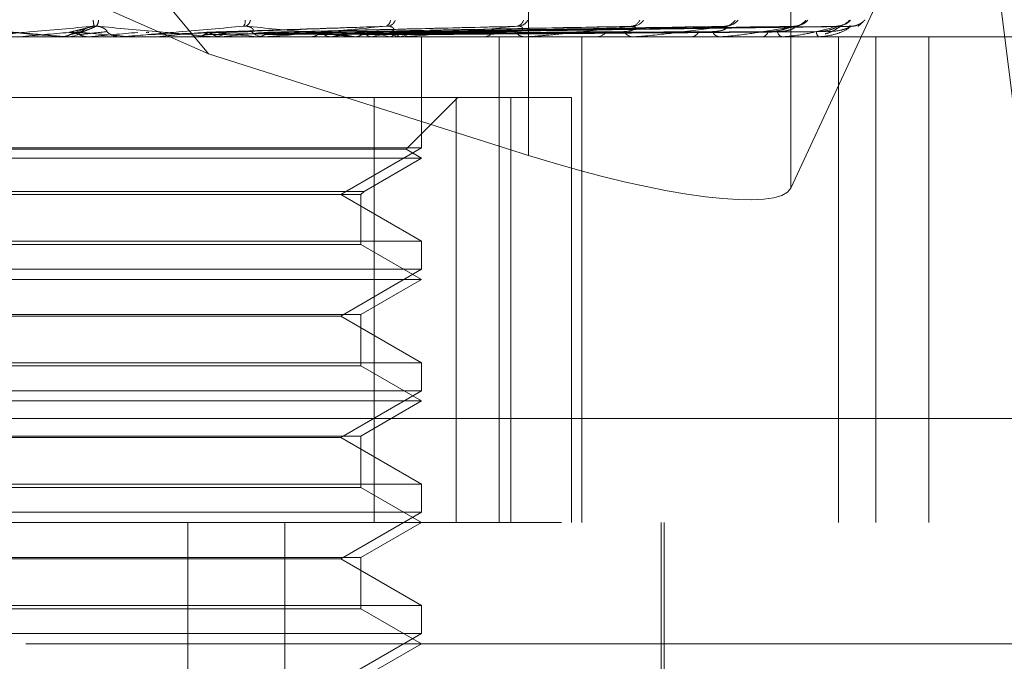
# Model space of a CAD drawing. Units: inches. Extents: x 0 to 23.4, y 0 to 16.5.
# Drawn here: x 5.7 to 5.8, y 13.4 to 13.5 of the extents above; entities that cross this region are included whole.
import ezdxf

# ---------------------------------------------------------------- set-up
doc = ezdxf.new("R2010")
doc.units = ezdxf.units.IN
doc.header["$MEASUREMENT"] = 0
doc.linetypes.add('HIDDEN', pattern=[0.07500000000000001, 0.05, -0.025])

msp = doc.modelspace()

# ---------------------------------------------------------------- linework, layer by layer
at = {"color": 7, "linetype": 'HIDDEN', "lineweight": 0}
for p, q in [((5.7324395529, 13.4973603264), (5.6823981461, 13.5578016742)), ((5.7584070923, 13.5337180506), (5.7584070923, 13.489132447)), ((5.7796788778, 13.531067481), (5.7796788778, 13.4864818774)), ((5.7324395529, 13.4973603264), (5.6848219804, 13.5184315955)), ((5.7944676489, 13.5183038555), (5.7796788778, 13.4864818774)), ((5.8008998191, 13.467800375), (5.7947980678, 13.516746816)), ((5.7226542859, 13.4994915323), (5.7215564819, 13.4990567428)), ((5.7572643404, 13.4995797186), (5.7374643732, 13.4990983246)), ((5.7669758996, 13.499584302), (5.7414390386, 13.4991008432)), ((5.7418864237, 13.4991022221), (5.7452195476, 13.4991631053)), ((5.7744949188, 13.4995837415), (5.7449388737, 13.4991005378)), ((5.780050439, 13.4995832957), (5.7475437928, 13.4991002994)), ((5.7834419843, 13.4995829076), (5.7491589336, 13.4991000817)), ((5.7845471143, 13.4995825419), (5.7497270987, 13.4990998811)), ((5.8033324692, 13.4987465561), (5.6360096346, 13.4987465561)), ((5.7204618428, 13.4987521742), (5.7205261158, 13.4987479613)), ((5.7208227587, 13.4987521742), (5.7204618428, 13.4987521742)), ((5.7205260545, 13.4987465561), (5.7205261158, 13.4987479613)), ((5.7209514258, 13.4987465561), (5.7211110289, 13.4987465561)), ((5.722751688, 13.4987521742), (5.7226876458, 13.4987479613)), ((5.7226877069, 13.4987465561), (5.7226876458, 13.4987479613)), ((5.7255264519, 13.4987521742), (5.722751688, 13.4987521742)), ((5.7253982335, 13.4987465561), (5.7252391519, 13.4987465561)), ((5.7260450746, 13.4987521742), (5.7261080663, 13.4987479613)), ((5.7308760836, 13.4987521742), (5.7260450746, 13.4987521742)), ((5.7261080062, 13.4987465561), (5.7261080663, 13.4987479613)), ((5.728272896, 13.4987521742), (5.7282110481, 13.4987479613)), ((5.7282111072, 13.4987465561), (5.7282110481, 13.4987479613)), ((5.7372154638, 13.4987521742), (5.728272896, 13.4987521742)), ((5.7314171531, 13.4987521742), (5.7314765868, 13.4987479613)), ((5.7327652523, 13.4987465561), (5.7329215709, 13.4987465561)), ((5.7335024315, 13.4987521742), (5.7334450132, 13.4987479613)), ((5.7363839173, 13.4987521742), (5.7364376449, 13.4987479613)), ((5.7370916118, 13.4987465561), (5.7369378777, 13.4987465561)), ((5.7482895954, 13.4987521742), (5.7369519271, 13.4987521742)), ((5.737905956, 13.4987521742), (5.7369519271, 13.4987521742)), ((5.7382512853, 13.4987521742), (5.7382003718, 13.4987479613)), ((5.7407658555, 13.4987521742), (5.7408119351, 13.4987479613)), ((5.7423478214, 13.4987521742), (5.742305253, 13.4987479613)), ((5.7441250408, 13.4987465561), (5.744272425, 13.4987465561)), ((5.7444045929, 13.4987521742), (5.7444413591, 13.4987479613)), ((5.7456439805, 13.4987521742), (5.7456112956, 13.4987479613)), ((5.7471686162, 13.4987521742), (5.7471947402, 13.4987479613)), ((5.7480206307, 13.4987521742), (5.7479990107, 13.4987479613)), ((5.7481745861, 13.4987465561), (5.7480317558, 13.4987465561)), ((5.7489580263, 13.4987521742), (5.7489725639, 13.4987479613)), ((5.7493918738, 13.4987521742), (5.7493821, 13.4987479613)), ((5.7497081493, 13.4987521742), (5.749710575, 13.4987479613)), ((5.7497304056, 13.4897360241), (5.7497304056, 13.4987465561)), ((5.7546202188, 13.4987465561), (5.7547533418, 13.4987465561)), ((5.7560372945, 13.4593764774), (5.7560372945, 13.4987465561)), ((5.7582465889, 13.4987465561), (5.7581198246, 13.4987465561)), ((5.7583485987, 13.4987521742), (5.758133874, 13.4987521742)), ((5.7627464176, 13.4593764774), (5.7627464176, 13.4987465561)), ((5.7638714633, 13.4987465561), (5.7639855137, 13.4987465561)), ((5.7669435917, 13.4987465561), (5.766837475, 13.4987465561)), ((5.7670289152, 13.4987521742), (5.7668515245, 13.4987521742)), ((5.7715444103, 13.4987465561), (5.7716352659, 13.4987465561)), ((5.7739512622, 13.4987465561), (5.7738696284, 13.4987465561)), ((5.7740168155, 13.4987521742), (5.7738836779, 13.4987521742)), ((5.7773617393, 13.4987465561), (5.7774261165, 13.4987465561)), ((5.7790163249, 13.4987465561), (5.7789621246, 13.4987465561)), ((5.7790597388, 13.4987521742), (5.778976174, 13.4987521742)), ((5.7811131971, 13.4987465561), (5.781148769, 13.4987465561)), ((5.7819557152, 13.4987465561), (5.7819309073, 13.4987465561)), ((5.7819754206, 13.4987521742), (5.7819449568, 13.4987521742)), ((5.782663196, 13.4987465561), (5.7826686771, 13.4987465561)), ((5.7835578102, 13.4987465561), (5.7835578102, 13.4593764774)), ((5.7865766147, 13.4593764774), (5.7865766147, 13.4987465561)), ((5.790881758, 13.4593764774), (5.790881758, 13.4987465561)), ((5.7584070923, 13.489132447), (5.7324395529, 13.4973603264)), ((5.7525283195, 13.4938252963), (5.694503668, 13.4938252963)), ((5.7459020251, 13.4938252963), (5.7459020251, 13.4593764774)), ((5.7484824241, 13.4896245589), (5.7526831615, 13.4938252963)), ((5.7525283195, 13.4593764774), (5.7525283195, 13.4938252963)), ((5.7525283195, 13.4938252963), (5.7618834633, 13.4938252963)), ((5.7569830775, 13.4938252963), (5.7569830775, 13.4593764774)), ((5.7618834633, 13.4593764774), (5.7618834633, 13.4938252963)), ((5.7226877069, 13.4897360241), (5.6906752875, 13.4897360241)), ((5.7484824241, 13.4896245589), (5.691923269, 13.4896245589)), ((5.7497304056, 13.4897360241), (5.7226877069, 13.4897360241)), ((5.7431750375, 13.4859512805), (5.7497304056, 13.4897360241)), ((5.7497304056, 13.4889040364), (5.7484824241, 13.4896245589)), ((5.7497304056, 13.4889040364), (5.6906752875, 13.4889040364)), ((5.7450728753, 13.48621501), (5.7497304056, 13.4889040364)), ((5.6953328178, 13.48621501), (5.7450728753, 13.48621501)), ((5.6955965473, 13.4859512805), (5.7448091458, 13.4859512805)), ((5.7497304056, 13.482166537), (5.7431750375, 13.4859512805)), ((5.7448091458, 13.4859512805), (5.7450728753, 13.48621501)), ((5.7448091458, 13.4819028074), (5.7448091458, 13.4859512805)), ((5.6906752875, 13.482166537), (5.7497304056, 13.482166537)), ((5.7448091458, 13.4819028074), (5.6955965473, 13.4819028074)), ((5.7497304056, 13.4790615167), (5.7448091458, 13.4819028074)), ((5.7497304056, 13.4798935044), (5.7497304056, 13.482166537)), ((5.7226877069, 13.4798935044), (5.6906752875, 13.4798935044)), ((5.7497304056, 13.4798935044), (5.7226877069, 13.4798935044)), ((5.7431750375, 13.4761087608), (5.7497304056, 13.4798935044)), ((5.7497304056, 13.4790615167), (5.6906752875, 13.4790615167)), ((5.7448091458, 13.476220226), (5.7497304056, 13.4790615167)), ((5.6955965473, 13.476220226), (5.7448091458, 13.476220226)), ((5.7431750375, 13.4761087608), (5.6972306556, 13.4761087608)), ((5.7497304056, 13.4723240173), (5.7431750375, 13.4761087608)), ((5.7448091458, 13.4720602878), (5.7448091458, 13.476220226)), ((5.6906752875, 13.4723240173), (5.7497304056, 13.4723240173)), ((5.7448091458, 13.4720602878), (5.6955965473, 13.4720602878)), ((5.7497304056, 13.4692189971), (5.7448091458, 13.4720602878)), ((5.7497304056, 13.4700509847), (5.7497304056, 13.4723240173)), ((5.7226877069, 13.4700509847), (5.6906752875, 13.4700509847)), ((5.7497304056, 13.4700509847), (5.7226877069, 13.4700509847)), ((5.7431750375, 13.4662662412), (5.7497304056, 13.4700509847)), ((5.7497304056, 13.4692189971), (5.6906752875, 13.4692189971)), ((5.7448091458, 13.4663777064), (5.7497304056, 13.4692189971)), ((5.8008998191, 13.467800375), (5.6096515029, 13.467800375)), ((5.6955965473, 13.4663777064), (5.7448091458, 13.4663777064)), ((5.7448091458, 13.4622177681), (5.7448091458, 13.4663777064)), ((5.7431750375, 13.4662662412), (5.6972306556, 13.4662662412)), ((5.7497304056, 13.4624814976), (5.7431750375, 13.4662662412)), ((5.6906752875, 13.4624814976), (5.7497304056, 13.4624814976)), ((5.7497304056, 13.460208465), (5.7497304056, 13.4624814976)), ((5.7448091458, 13.4622177681), (5.6955965473, 13.4622177681)), ((5.7497304056, 13.4593764774), (5.7448091458, 13.4622177681)), ((5.7226877069, 13.460208465), (5.6906752875, 13.460208465)), ((5.7497304056, 13.460208465), (5.7226877069, 13.460208465)), ((5.7431750375, 13.4564237215), (5.7497304056, 13.460208465)), ((5.6610835554, 13.4593764774), (5.8078012718, 13.4593764774)), ((5.7307762012, 13.3855575797), (5.7307762012, 13.4593764774)), ((5.7386449258, 13.3855575797), (5.7386449258, 13.4593764774)), ((5.7448091458, 13.4565351867), (5.7497304056, 13.4593764774)), ((5.769169382, 13.4308331703), (5.769169382, 13.4593764774)), ((5.769415445, 13.439691438), (5.769415445, 13.4593764774)), ((5.6955965473, 13.4565351867), (5.7448091458, 13.4565351867)), ((5.7431750375, 13.4564237215), (5.6972306556, 13.4564237215)), ((5.7497304056, 13.4526389779), (5.7431750375, 13.4564237215)), ((5.7448091458, 13.4523752484), (5.7448091458, 13.4565351867)), ((5.6906752875, 13.4526389779), (5.7497304056, 13.4526389779)), ((5.7448091458, 13.4523752484), (5.6955965473, 13.4523752484)), ((5.7497304056, 13.4495339577), (5.7448091458, 13.4523752484)), ((5.7497304056, 13.4503659453), (5.7497304056, 13.4526389779)), ((5.7226877069, 13.4503659453), (5.6906752875, 13.4503659453)), ((5.7497304056, 13.4503659453), (5.7226877069, 13.4503659453)), ((5.7431750375, 13.4465812018), (5.7497304056, 13.4503659453)), ((5.8176437914, 13.4495339577), (5.6544409384, 13.4495339577)), ((5.7448091458, 13.446692667), (5.7497304056, 13.4495339577))]:
    msp.add_line(p, q, dxfattribs=at)
at = {"color": 7, "linetype": 'HIDDEN', "lineweight": 0, "flags": 128}
for points in [[(5.7164582352, 13.4991021942), (5.7169563987, 13.4990586705), (5.7174555066, 13.499015056), (5.7179554138, 13.4989713634), (5.7184559748, 13.4989276054), (5.7189570441, 13.4988837947), (5.7194584757, 13.4988399441), (5.7199601239, 13.4987960664), (5.7204618428, 13.4987521742)], [(5.7232418112, 13.4987466017), (5.7227544388, 13.4987468195), (5.7226551627, 13.4987468915)]]:
    msp.add_lwpolyline(points, dxfattribs=at)
at = {"color": 7, "linetype": 'HIDDEN', "lineweight": 0}
for centre, radius, start, end in [((5.7258286129, 13.5002729542), 0.0027344501436862, 183.5122365218, 194.2150992489), ((5.7226904154, 13.5001276023), 0.000847128550465, 321.6055632225, 358.5006759074), ((5.7348015344, 13.4999989922), 0.0006336067071336, 321.1423004774, 9.6714568313), ((5.7352070462, 13.5001995973), 0.0006520168871493, 293.4594394272, 351.6966634544), ((5.7466668409, 13.5000988608), 0.0005359629299989, 291.8712733316, 0.7030407165), ((5.74687703, 13.5003519463), 0.00076534868453, 281.3154938317, 341.2107842104), ((5.7573666572, 13.5002443791), 0.0006518661169859, 279.5116075438, 347.6932744722), ((5.7575231253, 13.500540481), 0.0009438155720002, 275.786594098, 332.5521139122), ((5.7666736668, 13.5004294802), 0.0008302860019473, 274.2475980952, 337.0281428391), ((5.7667963387, 13.5007345551), 0.0011347070167858, 273.0683705051, 326.3283936774), ((5.7742797642, 13.5006305856), 0.0010296851302126, 271.9137882651, 329.3355842208), ((5.7743722926, 13.5009050786), 0.0013041393945037, 271.6420912535, 322.1819112199), ((5.7799191443, 13.500820007), 0.0012186691552778, 270.859054975, 324.1013946935), ((5.7799815055, 13.5010269672), 0.0014256556330777, 270.866915006, 319.7299954706), ((5.7833917546, 13.5009712059), 0.0013697673504196, 270.4167154334, 320.7980722477), ((5.7834232003, 13.5010823355), 0.0014809089016994, 270.4623754087, 318.7259489378), ((5.7845736651, 13.5010635238), 0.0014620718496596, 270.320610997, 313.2062478619), ((5.9964296368, 10.323586141), 3.187425757004201, 94.9545406075, 95.0268651478), ((5.7211110091, 13.5002225654), 0.0014760092596751, 270.0007722806, 314.1279371217), ((5.5794565026, 11.8561267774), 1.649153238389019, 84.9004096909, 85.0391000046), ((5.3834701603, 17.3625042726), 3.878619887701304, 275.0183511464, 275.0771171828), ((5.7252395107, 13.5002163037), 0.0014697475936972, 225.7732078867, 269.9860133062), ((5.6340505677, 14.5351952696), 1.040717126389064, 275.1944414477, 275.4031064067), ((5.6938687392, 13.0915781923), 0.4093875814666582, 84.0390467246, 84.5309844533), ((5.7329189253, 13.5001749611), 0.0014284074350234, 270.1061172725, 314.8967080229), ((5.6866167801, 13.9778946618), 0.4814309791990934, 275.5887857404, 276.0013459874), ((5.7369422499, 13.5001447759), 0.0013982266657167, 224.5943340145, 269.8208380692), ((5.7288867039, 13.3963746235), 0.1035469350900022, 81.3809932786, 82.787358517), ((5.7288513313, 13.6015553935), 0.1036853757341724, 277.479284989, 278.8419155), ((5.7442625377, 13.5000540648), 0.0013075460847379, 270.4332559315, 317.0470005001), ((5.7389856965, 13.4600075022), 0.0395993659358982, 78.0743222005, 80.8428300384), ((5.739518487, 13.5349307056), 0.0366934300498288, 279.6097810234, 282.4648737655), ((5.748044907, 13.5000042807), 0.0012577933063818, 221.9722622868, 269.4009169995), ((5.7460922948, 13.5065707919), 0.0080529039996381, 283.8545803291, 291.9605528952), ((5.7547309033, 13.4998771966), 0.0011308631441705, 271.1369297777, 320.842307277), ((5.7581474377, 13.4998149458), 0.0010687464285339, 217.58308698, 268.5194866231), ((5.7639435384, 13.4996696954), 0.0009240930996166, 272.6034523499, 326.7562180535), ((5.766887437, 13.4996038961), 0.000858794574019, 210.8816846874, 266.6648243155), ((5.7715625593, 13.4994612886), 0.0007184210434901, 275.8084687495, 335.4772998852), ((5.7739555899, 13.4994013676), 0.0006604297820241, 201.1474080862, 262.5211677134), ((5.7772988112, 13.4992818335), 0.0005502076985444, 283.378144883, 347.5382392124), ((5.7791167779, 13.4992363753), 0.0005136540612039, 188.2009132357, 252.4772436173), ((5.7822979898, 13.4991325567), 0.0005326781433603, 176.7123348588, 226.4390119071), ((5.7253982328, 13.5002125141), 0.0014659580353824, 270.0000269356, 275.0177496689), ((5.7370916044, 13.5001147068), 0.0013681506871285, 270.0003103415, 275.1941289133), ((5.7481745643, 13.4999270088), 0.0011804527296199, 270.0010591065, 275.5921532684), ((5.7582465435, 13.4996763107), 0.0009297545518022, 270.0028003858, 276.3018168987), ((5.7669435098, 13.4993985283), 0.0006519722123699, 270.0072008529, 277.5271223611), ((5.7739511212, 13.4991334581), 0.000386901970003, 270.0208719314, 279.7759374353), ((5.7790160702, 13.4989190749), 0.0001725190130049, 270.0845874152, 284.6624131402), ((5.7819550969, 13.4987860924), 3.95410961733e-05, 270.8960533974, 300.9299807943), ((5.7826658387, 13.498753562), 7.4877152971e-06, 190.6813200943, 249.3334761367)]:
    msp.add_arc(centre, radius, start, end, dxfattribs=at)
msp.add_ellipse((5.7600636659, 13.4926970061), major_axis=(0.0196508705554681, -0.006122872238808696), ratio=0.1893452258, start_param=4.687063795932646, end_param=6.257860122727242, dxfattribs=at)
for points, knots in [([(5.78512632395999, 13.49960285252685), (5.785232991668136, 13.49968670217482), (5.785448021505458, 13.49985573342595), (5.785604717685366, 13.50002601022948), (5.785647668007161, 13.50007181874401), (5.785654007109645, 13.5000787140373), (5.785651810226973, 13.50007633389303), (5.785646197045039, 13.50007033689549), (5.785637179772944, 13.50006083176898), (5.785607574420768, 13.50003028369869), (5.78550682125954, 13.49993437427463), (5.785308948629084, 13.49978970030355), (5.784983951102678, 13.49965326672743), (5.784682079669182, 13.49958377693434), (5.784499407488471, 13.49961963111894), (5.784455430772791, 13.49962826269752)], [0, 0, 0, 0, 0.1806087364449051, 0.3640864502685928, 0.4728502898682999, 0.5105628416108944, 0.5251565916850993, 0.532080573681422, 0.5371791511113388, 0.5451464833514884, 0.5790064007411878, 0.6833940218354029, 0.8033634739818637, 0.9526614914029184, 1, 1, 1, 1]), ([(5.785677927869167, 13.5001054370964), (5.785687696545473, 13.50011641310292), (5.785698723362157, 13.50012880274591), (5.785636446745451, 13.50005983265447), (5.785559799528251, 13.49997777328856), (5.785390053529382, 13.49981125449058), (5.785253409928594, 13.49970263191052), (5.78514426270064, 13.49961586711921)], [0, 0, 0, 0, 0.3037625989127905, 0.3428851963372165, 0.6451162541954127, 0.716528422281055, 1, 1, 1, 1]), ([(5.711128193437466, 13.49960147479177), (5.712884281631097, 13.49944789273672), (5.715830615399093, 13.49919021547622), (5.719018539193943, 13.49891094289922), (5.720453398802374, 13.49878490541304), (5.720731649437321, 13.4987603487642), (5.720811363929111, 13.49875326363438), (5.720819260865109, 13.49875250860411), (5.720822758664377, 13.49875217417766)], [0, 0, 0, 0, 0.5273188798736487, 0.8847263069752074, 0.959036259595636, 0.9800473728105248, 0.9911623590746325, 1, 1, 1, 1]), ([(5.723177889821053, 13.49960147479177), (5.721425132809248, 13.49944789273672), (5.71848438803931, 13.49919021547621), (5.715348825975494, 13.49891094289923), (5.713971190983998, 13.49878490541304), (5.713715474755213, 13.4987603487642), (5.713647182066, 13.49875326363438), (5.713645691311973, 13.49875250860411), (5.713645031010517, 13.49875217417766)], [0, 0, 0, 0, 0.527318879874192, 0.8847263069757112, 0.9590362595959809, 0.980047372810608, 0.9911623590749091, 1, 1, 1, 1]), ([(5.721146596033739, 13.49910219418276), (5.721199184713175, 13.49911587845772), (5.721462128475846, 13.49918429992762), (5.72211639543783, 13.49934875372216), (5.722767672933478, 13.49950381016703), (5.723177889821053, 13.49960147479177)], [0, 0, 0, 0, 0.0846963374233864, 0.4234822757476929, 1, 1, 1, 1]), ([(5.721980382275137, 13.49892722573394), (5.721926577726494, 13.49895401730086), (5.721725076153342, 13.49905435348095), (5.72143554550641, 13.49911579782257), (5.721208622104302, 13.4991051143484), (5.721146596033739, 13.49910219418276)], [0, 0, 0, 0, 0.2093091832067292, 0.7838766564334682, 1, 1, 1, 1]), ([(5.721235087304387, 13.49892722573394), (5.721263912456295, 13.49893406958083), (5.721408038247769, 13.49896828882288), (5.721717991471508, 13.49904608666437), (5.721979848894602, 13.49911892148359), (5.722138699494556, 13.4991631052787)], [0, 0, 0, 0, 0.0895371415800246, 0.4476858070865561, 0.9999999999999999, 0.9999999999999999, 0.9999999999999999, 0.9999999999999999]), ([(5.721235087304387, 13.49892722573394), (5.721288908528717, 13.49895401730086), (5.721490472553416, 13.49905435348095), (5.721779917341968, 13.49911579782257), (5.722006557139611, 13.4991051143484), (5.722068505691196, 13.49910219418276)], [0, 0, 0, 0, 0.209309183200003, 0.7838766564306667, 1, 1, 1, 1]), ([(5.721980382275137, 13.49892722573394), (5.722045204351479, 13.49893406958083), (5.722369314804995, 13.49896828882287), (5.723105243580863, 13.49904608666437), (5.723795581573273, 13.49911892148359), (5.724214361392339, 13.4991631052787)], [0, 0, 0, 0, 0.0895371415800455, 0.4476858070866505, 1, 1, 1, 1]), ([(5.722068505691196, 13.49910219418276), (5.722109571554939, 13.49911587845772), (5.722314901159056, 13.49918429992763), (5.722766380064256, 13.49934875372217), (5.723127131125772, 13.49950381016703), (5.723354355586364, 13.49960147479177)], [0, 0, 0, 0, 0.084696337423356, 0.4234822757478794, 1, 1, 1, 1]), ([(5.722138699494627, 13.49916310527876), (5.722166619124288, 13.49918778190656), (5.722204632665226, 13.49922137998836), (5.722445699548339, 13.49939126004725), (5.722662095245601, 13.49950279006218), (5.722925636627012, 13.49958235044143), (5.723156967909284, 13.49961231074899), (5.723298563368855, 13.4996045376075), (5.723354355586364, 13.49960147479177)], [0, 0, 0, 0, 0.4235571565804444, 0.5766877106337429, 0.7311347586962176, 0.8323151788319475, 0.9339279095252377, 1, 1, 1, 1]), ([(5.724214361392263, 13.49916310527876), (5.724221231318428, 13.49918778190656), (5.724230584960388, 13.49922137998837), (5.724043481396264, 13.49939126004725), (5.723852875750378, 13.49950279006218), (5.723603924321012, 13.49958235044143), (5.723377375836596, 13.49961231074899), (5.723234275140213, 13.4996045376075), (5.723177889821062, 13.49960147479177)], [0, 0, 0, 0, 0.4235571565801144, 0.5766877106330833, 0.7311347586973601, 0.8323151788325895, 0.9339279095259331, 1, 1, 1, 1]), ([(5.723354355586364, 13.49960147479177), (5.725087908177419, 13.49944789273672), (5.727996432109272, 13.49919021547621), (5.731051236306471, 13.49891094289923), (5.732359170605196, 13.49878490541304), (5.732590036622065, 13.4987603487642), (5.732646289039527, 13.49875326363438), (5.73264136011108, 13.49875250860411), (5.732639176934932, 13.49875217417766)], [0, 0, 0, 0, 0.5273188798742003, 0.8847263069756713, 0.9590362595959133, 0.9800473728111949, 0.9911623590750752, 1, 1, 1, 1]), ([(5.735294928053559, 13.49960147479177), (5.733551412084713, 13.49944789273672), (5.730626171773501, 13.49919021547621), (5.727414756579212, 13.49891094289923), (5.725935666664608, 13.49878490541304), (5.72563740150436, 13.4987603487642), (5.725546987116768, 13.49875326363438), (5.725532755514674, 13.49875250860411), (5.725526451894209, 13.49875217417766)], [0, 0, 0, 0, 0.5273188798739082, 0.8847263069756991, 0.9590362595956421, 0.9800473728104937, 0.9911623590749241, 1, 1, 1, 1]), ([(5.727404611973355, 13.49910081427592), (5.72741333152107, 13.49910285490351), (5.727480986165266, 13.49911868805651), (5.727550655915162, 13.4991098730676), (5.727611346404051, 13.49910219418276)], [0, 0, 0, 0, 0.1288832099988925, 1, 1, 1, 1]), ([(5.727526342316371, 13.49892722573393), (5.727775854965445, 13.49893406958083), (5.729023418487212, 13.49896828882287), (5.731821705894501, 13.49904608666437), (5.734389112682838, 13.49911892148359), (5.735946578970526, 13.4991631052787)], [0, 0, 0, 0, 0.089537141580267, 0.4476858070866822, 1, 1, 1, 1]), ([(5.732046875183636, 13.49910219418276), (5.732460948461412, 13.49911587845772), (5.734531317728056, 13.49918429992763), (5.739450523457641, 13.49934875372216), (5.744000578686976, 13.49950381016703), (5.746866499138616, 13.49960147479177)], [0, 0, 0, 0, 0.084696337423543, 0.4234822757477899, 0.9999999999999999, 0.9999999999999999, 0.9999999999999999, 0.9999999999999999]), ([(5.732807612139557, 13.49892722573393), (5.732758679503459, 13.49895401730086), (5.732575423563192, 13.49905435348095), (5.732311422879868, 13.49911579782256), (5.732103663153942, 13.4991051143484), (5.732046875183636, 13.49910219418276)], [0, 0, 0, 0, 0.2093091832030674, 0.783876656434642, 1, 1, 1, 1]), ([(5.732128899236675, 13.49892722573393), (5.732177977460259, 13.49895401730086), (5.732361778635238, 13.49905435348095), (5.732625029729983, 13.49911579782256), (5.732830313440582, 13.4991051143484), (5.732886424629648, 13.49910219418276)], [0, 0, 0, 0, 0.2093091832031478, 0.7838766564332835, 1, 1, 1, 1]), ([(5.732128899236675, 13.49892722573393), (5.732521292116254, 13.4989340707834), (5.734483256948823, 13.49896829603828), (5.737691089076154, 13.49902522257027), (5.740493642908902, 13.49907666857381), (5.741737510281658, 13.49909950203538)], [0, 0, 0, 0, 0.1220689223345558, 0.610344746895647, 1, 1, 1, 1]), ([(5.732807612139558, 13.49892722573393), (5.733232797324122, 13.49893406958083), (5.735358723717956, 13.49896828882288), (5.740118232358916, 13.49904608666436), (5.74446991517253, 13.49911892148359), (5.74710977703926, 13.4991631052787)], [0, 0, 0, 0, 0.0895371415801598, 0.4476858070866702, 1, 1, 1, 1]), ([(5.732886424629648, 13.49910219418276), (5.733290004500121, 13.49911587845772), (5.735307906657324, 13.49918429992763), (5.740042440711798, 13.49934875372217), (5.744327924131034, 13.49950381016703), (5.74702720006447, 13.49960147479177)], [0, 0, 0, 0, 0.0846963374234211, 0.4234822757476892, 1, 1, 1, 1]), ([(5.735946578970452, 13.49916310527876), (5.736022526866738, 13.49918778190656), (5.736125932552974, 13.49922137998837), (5.736051334898148, 13.49939126004725), (5.735917238626687, 13.49950279006218), (5.735704078183177, 13.49958235044143), (5.735493188375042, 13.49961231074899), (5.735350966926638, 13.4996045376075), (5.735294928053585, 13.49960147479177)], [0, 0, 0, 0, 0.4235571565790414, 0.5766877106325107, 0.7311347586960814, 0.8323151788325075, 0.9339279095259565, 1, 1, 1, 1]), ([(5.735466613987633, 13.49960147479177), (5.73711497586874, 13.49944789273672), (5.73988056833146, 13.49919021547621), (5.742691844348136, 13.49891094289923), (5.743825581183782, 13.49878490541303), (5.744000718483226, 13.4987603487642), (5.744031475717421, 13.49875326363437), (5.744013899068848, 13.49875250860411), (5.744006113822962, 13.49875217417766)], [0, 0, 0, 0, 0.5273188798742902, 0.8847263069757212, 0.9590362595956506, 0.9800473728106165, 0.9911623590753844, 1, 1, 1, 1]), ([(5.736951268306248, 13.49910219418276), (5.737526823999602, 13.49911587845772), (5.740404606466412, 13.49918429992763), (5.747227201892867, 13.49934875372217), (5.753514332773574, 13.49950381016703), (5.757474376347769, 13.49960147479177)], [0, 0, 0, 0, 0.08469633742356, 0.4234822757476767, 1, 1, 1, 1]), ([(5.737633312893057, 13.49892722573394), (5.737589530147854, 13.49895401730086), (5.737425560887675, 13.49905435348095), (5.737188960422154, 13.49911579782257), (5.737002291441253, 13.4991051143484), (5.736951268306248, 13.49910219418276)], [0, 0, 0, 0, 0.2093091832025975, 0.7838766564341154, 1, 1, 1, 1]), ([(5.737025525115302, 13.49892722573394), (5.737581660056192, 13.49893406958083), (5.740362335376698, 13.49896828882288), (5.746563661300319, 13.49904608666437), (5.752192913235594, 13.49911892148359), (5.755607787011698, 13.4991631052787)], [0, 0, 0, 0, 0.0895371415800744, 0.4476858070868104, 1, 1, 1, 1]), ([(5.737025525115304, 13.49892722573394), (5.737069511148842, 13.49895401730086), (5.73723424173721, 13.49905435348095), (5.737469795528879, 13.49911579782257), (5.737653007172527, 13.4991051143484), (5.737703085296827, 13.49910219418276)], [0, 0, 0, 0, 0.2093091832020051, 0.7838766564341552, 1, 1, 1, 1]), ([(5.746866499138616, 13.49960147479177), (5.745195239422527, 13.49944789273672), (5.742391229376529, 13.49919021547621), (5.739220029964148, 13.49891094289922), (5.737692943289683, 13.49878490541304), (5.737362909277988, 13.4987603487642), (5.737253641003552, 13.49875326363438), (5.737227182920574, 13.49875250860411), (5.737215463810367, 13.49875217417766)], [0, 0, 0, 0, 0.5273188798742312, 0.8847263069757377, 0.9590362595959467, 0.9800473728104759, 0.991162359074813, 1, 1, 1, 1]), ([(5.737633312893056, 13.49892722573394), (5.738218803312738, 13.49893406958083), (5.741146256059733, 13.49896828882288), (5.74769496489127, 13.49904608666437), (5.753673642575091, 13.49911892148359), (5.757300488534915, 13.4991631052787)], [0, 0, 0, 0, 0.0895371415800562, 0.4476858070866285, 0.9999999999999999, 0.9999999999999999, 0.9999999999999999, 0.9999999999999999]), ([(5.737703085296827, 13.49910219418276), (5.738269244138168, 13.49911587845772), (5.741100042279617, 13.49918429992763), (5.747757264119469, 13.49934875372217), (5.753807470798741, 13.49950381016703), (5.757618284115243, 13.49960147479177)], [0, 0, 0, 0, 0.08469633742342, 0.4234822757478081, 1, 1, 1, 1]), ([(5.741250329829126, 13.49910219418276), (5.7419665658557, 13.49911587845772), (5.745547750966332, 13.49918429992763), (5.754027149714863, 13.49934875372217), (5.761824122955951, 13.49950381016704), (5.766735163360132, 13.49960147479177)], [0, 0, 0, 0, 0.0846963374234702, 0.4234822757477388, 0.9999999999999999, 0.9999999999999999, 0.9999999999999999, 0.9999999999999999]), ([(5.741314135559638, 13.49892722573394), (5.742013901175136, 13.49893406958083), (5.745512730027808, 13.49896828882288), (5.753319661531483, 13.49904608666437), (5.760413228357905, 13.49911892148359), (5.764716399651912, 13.4991631052787)], [0, 0, 0, 0, 0.0895371415800906, 0.4476858070867361, 1, 1, 1, 1]), ([(5.741314135559638, 13.49892722573394), (5.741351439633275, 13.49895401730086), (5.741491145842367, 13.49905435348095), (5.741690488803212, 13.49911579782257), (5.741845006633745, 13.4991051143484), (5.741887241739384, 13.49910219418276)], [0, 0, 0, 0, 0.2093091832059387, 0.7838766564343063, 0.9999999999999999, 0.9999999999999999, 0.9999999999999999, 0.9999999999999999]), ([(5.741829031178406, 13.49892722573394), (5.741792044926596, 13.49895477234183), (5.741670726096331, 13.49904512813849), (5.741533122967404, 13.49907109213111), (5.741437470654892, 13.49908914052837)], [0, 0, 0, 0, 0.3048681868175002, 1, 1, 1, 1]), ([(5.741829031178405, 13.49892722573394), (5.742553665683952, 13.49893406958083), (5.746176839014414, 13.49896828882288), (5.754278060636894, 13.49904608666437), (5.761667648202126, 13.49911892148359), (5.76615039459239, 13.4991631052787)], [0, 0, 0, 0, 0.0895371415801858, 0.4476858070867692, 0.9999999999999999, 0.9999999999999999, 0.9999999999999999, 0.9999999999999999]), ([(5.744788680467732, 13.49910219418276), (5.745619710191395, 13.49911587845772), (5.74977486458527, 13.49918429992763), (5.75960459909223, 13.49934875372217), (5.768629611765953, 13.49950381016704), (5.774314151204324, 13.49960147479177)], [0, 0, 0, 0, 0.0846963374235467, 0.4234822757478534, 1, 1, 1, 1]), ([(5.745243122804927, 13.49892722573394), (5.745214143785629, 13.49895401730086), (5.745105615452538, 13.49905435348095), (5.744948170110848, 13.49911579782257), (5.744822916612089, 13.4991051143484), (5.744788680467732, 13.49910219418276)], [0, 0, 0, 0, 0.2093091832043917, 0.783876656435544, 1, 1, 1, 1]), ([(5.744839729014354, 13.49892722573393), (5.7456578339519, 13.49893406958083), (5.7497483595459, 13.49896828882288), (5.758878733784313, 13.49904608666437), (5.767180235514672, 13.49911892148359), (5.772216176504212, 13.4991631052787)], [0, 0, 0, 0, 0.0895371415802025, 0.4476858070867698, 1, 1, 1, 1]), ([(5.744839729014354, 13.49892722573393), (5.74486898153685, 13.49895482806266), (5.744962325732335, 13.49904290652389), (5.745065465390089, 13.4990683428293), (5.745136282789955, 13.49908580781852)], [0, 0, 0, 0, 0.3133834122689277, 1, 1, 1, 1]), ([(5.745243122804926, 13.49892722573394), (5.746080711217294, 13.49893406958083), (5.750268654206984, 13.49896828882288), (5.759629589363422, 13.49904608666438), (5.768163007862078, 13.49911892148359), (5.773339636548563, 13.4991631052787)], [0, 0, 0, 0, 0.0895371415801935, 0.4476858070867086, 1, 1, 1, 1]), ([(5.747109777039192, 13.49916310527876), (5.747252057950755, 13.49918778190656), (5.747445778330357, 13.49922137998837), (5.747486382738404, 13.49939126004725), (5.74741364243002, 13.49950279006218), (5.747243977146175, 13.49958235044143), (5.747056368121457, 13.49961231074899), (5.746920166174729, 13.4996045376075), (5.746866499138653, 13.49960147479177)], [0, 0, 0, 0, 0.4235571565782902, 0.5766877106325332, 0.7311347586932078, 0.8323151788300213, 0.9339279095236711, 1, 1, 1, 1]), ([(5.747438435010912, 13.49910219418276), (5.748354222852221, 13.49911587845772), (5.752933168423394, 13.49918429992763), (5.763757966472582, 13.49934875372217), (5.773684831106469, 13.49950381016704), (5.779937415512806, 13.49960147479177)], [0, 0, 0, 0, 0.0846963374234847, 0.4234822757476763, 1, 1, 1, 1]), ([(5.747752193605917, 13.49892722573394), (5.747732332490228, 13.49895418933026), (5.747685505496273, 13.49901776200068), (5.747604191073689, 13.49908150718977), (5.747518422218801, 13.49911251370435), (5.747462289736537, 13.49910527179182), (5.747438435010912, 13.49910219418276)], [0, 0, 0, 0, 0.2088805402975411, 0.4924822930946102, 0.7843192540190956, 1, 1, 1, 1]), ([(5.747474881346166, 13.49892722573393), (5.748381757161765, 13.49893406958083), (5.752916137244364, 13.49896828882287), (5.763039958703574, 13.49904608666438), (5.772249357435982, 13.49911892148359), (5.777836056092678, 13.4991631052787)], [0, 0, 0, 0, 0.0895371415801378, 0.4476858070867397, 1, 1, 1, 1]), ([(5.747474881346166, 13.49892722573393), (5.747495063065396, 13.49895481931971), (5.747559738253973, 13.4990432468884), (5.747630523161265, 13.4990687640864), (5.747679219827976, 13.49908631871116)], [0, 0, 0, 0, 0.3120473194436508, 1, 1, 1, 1]), ([(5.747752193605916, 13.49892722573394), (5.748672463297564, 13.49893406958083), (5.753273812775245, 13.49896828882288), (5.763556132879427, 13.49904608666437), (5.772924962333357, 13.49911892148359), (5.778608376467756, 13.4991631052787)], [0, 0, 0, 0, 0.0895371415800997, 0.4476858070866507, 1, 1, 1, 1]), ([(5.757474376347769, 13.49960147479177), (5.755935776565007, 13.49944789273672), (5.753354341013065, 13.49919021547621), (5.75033797279182, 13.49891094289923), (5.748818082248707, 13.49878490541304), (5.748468207674633, 13.4987603487642), (5.748344034753504, 13.49875326363438), (5.748306306453683, 13.49875250860411), (5.748289595412908, 13.49875217417766)], [0, 0, 0, 0, 0.5273188798740213, 0.8847263069757505, 0.9590362595960558, 0.9800473728111302, 0.9911623590751225, 1, 1, 1, 1]), ([(5.749103824425595, 13.49910219418276), (5.750071271425905, 13.49911587845772), (5.754908513151105, 13.49918429992763), (5.766337138337292, 13.49934875372216), (5.776807072179283, 13.49950381016703), (5.783401716862191, 13.49960147479177)], [0, 0, 0, 0, 0.0846963374234504, 0.4234822757476611, 1, 1, 1, 1]), ([(5.749265559225299, 13.49892722573394), (5.749255535586007, 13.49895401730086), (5.749217996397649, 13.49905435348095), (5.749162262450333, 13.49911579782257), (5.749116368767734, 13.4991051143484), (5.749103824425595, 13.49910219418276)], [0, 0, 0, 0, 0.2093091832083637, 0.783876656439642, 0.9999999999999999, 0.9999999999999999, 0.9999999999999999, 0.9999999999999999]), ([(5.749124351283966, 13.49892722573393), (5.7500872211228, 13.49893406958083), (5.754901571383596, 13.49896828882287), (5.765652938778729, 13.49904608666437), (5.775437382848135, 13.49911892148359), (5.781372921326528, 13.4991631052787)], [0, 0, 0, 0, 0.0895371415802475, 0.4476858070867749, 1, 1, 1, 1]), ([(5.749265559225299, 13.49892722573394), (5.750235249251832, 13.49893406958083), (5.755083700458693, 13.49896828882289), (5.765915775671715, 13.49904608666437), (5.775781402174211, 13.49911892148359), (5.781766188361718, 13.4991631052787)], [0, 0, 0, 0, 0.0895371415801432, 0.4476858070867512, 0.9999999999999999, 0.9999999999999999, 0.9999999999999999, 0.9999999999999999]), ([(5.749278494817766, 13.49910219418276), (5.750243758638065, 13.49911587845772), (5.755070084448039, 13.49918429992762), (5.766460288223711, 13.49934875372217), (5.776875177229391, 13.49950381016704), (5.783435151097509, 13.49960147479177)], [0, 0, 0, 0, 0.0846963374235075, 0.4234822757477725, 1, 1, 1, 1]), ([(5.749724657199211, 13.49910219418276), (5.750708797303274, 13.49911587845772), (5.755629504663244, 13.49918429992763), (5.767248896695207, 13.49934875372216), (5.777883489057102, 13.49950381016703), (5.784581846375559, 13.49960147479177)], [0, 0, 0, 0, 0.0846963374235735, 0.4234822757477551, 1, 1, 1, 1]), ([(5.749728112276434, 13.49904651784188), (5.749727957471378, 13.49907328952158), (5.749727703063322, 13.49911728634649), (5.74972551417019, 13.4991064404478), (5.749724657199211, 13.49910219418276)], [0, 0, 0, 0, 0.608491175073525, 1, 1, 1, 1]), ([(5.749728522686557, 13.49892722573393), (5.750712585923917, 13.49893406958083), (5.755632903200819, 13.49896828882289), (5.766623234101792, 13.49904608666437), (5.776629088206414, 13.49911892148359), (5.782698940681003, 13.4991631052787)], [0, 0, 0, 0, 0.0895371415801845, 0.4476858070867492, 0.9999999999999999, 0.9999999999999999, 0.9999999999999999, 0.9999999999999999]), ([(5.757300488534852, 13.49916310527876), (5.757503960058835, 13.49918778190656), (5.757780993572545, 13.49922137998837), (5.757935332494381, 13.49939126004725), (5.757926577173333, 13.49950279006218), (5.757806539194568, 13.49958235044143), (5.757648991632234, 13.49961231074899), (5.75752373188041, 13.4996045376075), (5.757474376347823, 13.49960147479177)], [0, 0, 0, 0, 0.4235571565782754, 0.5766877106337831, 0.7311347586943948, 0.8323151788316097, 0.9339279095257041, 1, 1, 1, 1]), ([(5.766735163360132, 13.49960147479177), (5.765390079826263, 13.49944774389609), (5.763590685008344, 13.49924208932514), (5.761078920219244, 13.49898505010209), (5.759796933484407, 13.49886150686476), (5.758908908360079, 13.49878490522643), (5.75855192747089, 13.49876034877579), (5.758417331920594, 13.49875326363277), (5.758369697502085, 13.49875250860362), (5.758348598732362, 13.49875217417766)], [0, 0, 0, 0, 0.5270477054362657, 0.7050617200186652, 0.8847855866265549, 0.9590573252544917, 0.9800576334763129, 0.9911669038441024, 1, 1, 1, 1]), ([(5.766150394592337, 13.49916310527876), (5.76640697071152, 13.49918738415508), (5.76675630796737, 13.49922044068449), (5.767022700919157, 13.49939243860018), (5.767068834266754, 13.49949885412769), (5.76703705685285, 13.49956921447862), (5.76698288149434, 13.49957979352845), (5.766975687779905, 13.49958119827529)], [0, 0, 0, 0, 0.4995910840618038, 0.6802105313190892, 0.8623828000990031, 0.9817263998861128, 1, 1, 1, 1]), ([(5.766975687779905, 13.49958119827529), (5.766941390492509, 13.49959266662856), (5.766880780068035, 13.49961293358879), (5.766779243841094, 13.49960494355089), (5.7667351633602, 13.49960147479177)], [0, 0, 0, 0, 0.5658644976137809, 1, 1, 1, 1]), ([(5.774314151204324, 13.49960147479177), (5.773200893773043, 13.49944789273672), (5.77133309010911, 13.49919021547622), (5.768943906241882, 13.49891094289923), (5.767600960872615, 13.49878490541304), (5.767249601362583, 13.4987603487642), (5.76710945943391, 13.49875326363438), (5.767053639548568, 13.49875250860412), (5.767028915180271, 13.49875217417766)], [0, 0, 0, 0, 0.5273188798741303, 0.8847263069757056, 0.9590362595959966, 0.9800473728107689, 0.9911623590750975, 1, 1, 1, 1]), ([(5.773339636548525, 13.49916310527876), (5.773640675423402, 13.49918737643695), (5.774050550258163, 13.49922042245787), (5.774416006690264, 13.49939246146928), (5.77452348134046, 13.49949877775328), (5.774536271433205, 13.49956900399404), (5.774499330930836, 13.49957952941725), (5.774494775356611, 13.49958082743281)], [0, 0, 0, 0, 0.5003343738585386, 0.6812225460713509, 0.8636658500895227, 0.9831870088519385, 0.9999999999999999, 0.9999999999999999, 0.9999999999999999, 0.9999999999999999]), ([(5.779937415512806, 13.49960147479177), (5.77910146751888, 13.49944789273672), (5.777698928733119, 13.49919021547622), (5.775759429952091, 13.49891094289923), (5.774579838365721, 13.49878490541304), (5.774246888151555, 13.4987603487642), (5.774106259023587, 13.49875326363438), (5.774044271646595, 13.49875250860411), (5.774016815503876, 13.49875217417766)], [0, 0, 0, 0, 0.527318879874465, 0.8847263069760204, 0.9590362595961095, 0.9800473728109851, 0.9911623590754759, 1, 1, 1, 1]), ([(5.774494775356611, 13.49958082743281), (5.77447317703959, 13.499592482778), (5.774435247176774, 13.49961295130079), (5.774350598551955, 13.49960492898025), (5.774314151204402, 13.49960147479177)], [0, 0, 0, 0, 0.5694277653063257, 1, 1, 1, 1]), ([(5.777836056092708, 13.49916310527876), (5.778178660512046, 13.49918734846749), (5.778645128272471, 13.49922035640701), (5.779254951690151, 13.49939254434388), (5.779573261738872, 13.49949850098252), (5.779767133427096, 13.49956828944599), (5.779818076841174, 13.49957863187765), (5.7798226211652, 13.49957955445737)], [0, 0, 0, 0, 0.5029027465691938, 0.6847194743032551, 0.8680993168208165, 0.9882340150439336, 1, 1, 1, 1]), ([(5.77860837646773, 13.49916310527876), (5.778773602346723, 13.49916999178437), (5.779109204236541, 13.4991839794497), (5.779527161478695, 13.49927247457567), (5.77979957079206, 13.49937311111688), (5.77994667214713, 13.49945356489665), (5.780029040956108, 13.49951780657766), (5.780071393584454, 13.49956885708364), (5.780052542173777, 13.49957932428123), (5.780050360519029, 13.49958053563945)], [0, 0, 0, 0, 0.2469299364113224, 0.501556740487142, 0.6821552520163661, 0.7722153216846884, 0.8650529470669998, 0.9843827136538928, 1, 1, 1, 1]), ([(5.783401716862191, 13.49960147479177), (5.782873291644167, 13.49944789273672), (5.781986709142574, 13.49919021547621), (5.780566993986984, 13.49891094289923), (5.779593389696869, 13.49878490541304), (5.779290882466789, 13.4987603487642), (5.779154848842619, 13.49875326363438), (5.779088934359288, 13.49875250860412), (5.779059738778681, 13.49875217417766)], [0, 0, 0, 0, 0.5273188798744085, 0.8847263069759059, 0.9590362595959969, 0.9800473728112677, 0.9911623590755908, 1, 1, 1, 1]), ([(5.780050360519029, 13.49958053563945), (5.780042655542921, 13.49959233828426), (5.780029189792653, 13.49961296540435), (5.779964913509223, 13.49960491768257), (5.779937415512806, 13.49960147479177)], [0, 0, 0, 0, 0.5721906284624998, 1, 1, 1, 1]), ([(5.781766188361705, 13.49916310527876), (5.782122303836111, 13.49918736477954), (5.782607167365075, 13.49922039492849), (5.783127991038929, 13.49939249601062), (5.783344493406803, 13.49949866239784), (5.783442328034393, 13.49956869726054), (5.783442002457964, 13.49957914431689), (5.783441966947989, 13.49958028375662)], [0, 0, 0, 0, 0.5014280858776837, 0.6827116727944578, 0.8655537909739259, 0.9853362184671773, 1, 1, 1, 1]), ([(5.784581846375559, 13.49960147479177), (5.784380042597611, 13.49944789273672), (5.784041459781762, 13.49919021547621), (5.783192840456391, 13.49891094289922), (5.782460412058249, 13.49878490541304), (5.782199281211734, 13.4987603487642), (5.782072759700973, 13.49875326363438), (5.782005300432467, 13.49875250860411), (5.781975420618322, 13.49875217417766)], [0, 0, 0, 0, 0.5273188798737721, 0.8847263069760475, 0.9590362595959872, 0.9800473728111004, 0.9911623590752289, 1, 1, 1, 1]), ([(5.782468475590097, 13.49899156051341), (5.782529842049224, 13.49900499597722), (5.782874047326921, 13.49908035567073), (5.783310671158268, 13.49934162525897), (5.783707743185828, 13.49957993556523), (5.78388022575561, 13.49969141982199), (5.783939881986611, 13.499726382225), (5.783935299623906, 13.4997227311783), (5.783864736293597, 13.49968996227556), (5.783701304096453, 13.49963075171845), (5.783527769519741, 13.49961831725637), (5.783418138924348, 13.49961046177588)], [0, 0, 0, 0, 0.0640286362279969, 0.3591374641225074, 0.5232821187740293, 0.6273597224777369, 0.7005842375807103, 0.7533105071700181, 0.8077443945276461, 0.8785423810349741, 1, 1, 1, 1]), ([(5.782698940681004, 13.49916310527876), (5.783063678685988, 13.49918735960075), (5.783560282088403, 13.49922038269859), (5.784131797881695, 13.4993925113556), (5.784392037099276, 13.49949861115126), (5.784527423240908, 13.49956856515131), (5.784545314502603, 13.49957897837118), (5.784547152850593, 13.49958004834166)], [0, 0, 0, 0, 0.5019031544702351, 0.6833584951055561, 0.8663738436055003, 0.9862697567031814, 0.9999999999999999, 0.9999999999999999, 0.9999999999999999, 0.9999999999999999]), ([(5.783441966947989, 13.49958028375662), (5.783448742649252, 13.49959221366985), (5.783460535763556, 13.49961297769483), (5.783419272452069, 13.4996049080461), (5.783401716862278, 13.49960147479177)], [0, 0, 0, 0, 0.5745472391921759, 1, 1, 1, 1]), ([(5.7838067996802, 13.49966813250591), (5.783785726709282, 13.49966120315541), (5.783688557898691, 13.49962925147911), (5.783545223760798, 13.49958985255681), (5.783433893169478, 13.49960714718334), (5.78343339809931, 13.4996072240899)], [0, 0, 0, 0, 0.2161137318588218, 0.9965141772686543, 1, 1, 1, 1]), ([(5.784547152850593, 13.49958004834166), (5.784568426969034, 13.4995920972981), (5.784605314681346, 13.49961298927725), (5.784588825718082, 13.49960489913515), (5.784581846375649, 13.49960147479177)], [0, 0, 0, 0, 0.5767264247800786, 1, 1, 1, 1]), ([(5.720559089136882, 13.49874689148166), (5.720714830908436, 13.49876282624414), (5.720951286954944, 13.49878701931002), (5.721162865101087, 13.49889154566211), (5.721235087304387, 13.49892722573394)], [0, 0, 0, 0, 0.6586499852865098, 1, 1, 1, 1]), ([(5.720559089136882, 13.49874689148166), (5.720572763020325, 13.49874683470356), (5.720618171278721, 13.49874664615471), (5.720665810252049, 13.49874655793365), (5.720699728102121, 13.49874655618647), (5.720701138347217, 13.49874655611382)], [0, 0, 0, 0, 0.2922709278856002, 0.9705738585748123, 1, 1, 1, 1]), ([(5.721110900227903, 13.49874815485446), (5.721219658922428, 13.49875010566378), (5.721348501796741, 13.49875241672389), (5.721468748780356, 13.49879349884374), (5.721487493022526, 13.49879990277323)], [0, 0, 0, 0, 0.8441188160720321, 1, 1, 1, 1]), ([(5.722655162692333, 13.49874689148167), (5.722578877208974, 13.49875210905435), (5.722424367718324, 13.49876267678575), (5.722195343921447, 13.49882294163868), (5.72205251862495, 13.49889223030985), (5.721980382275137, 13.49892722573394)], [0, 0, 0, 0, 0.3255400288660332, 0.6593524984354698, 1, 1, 1, 1]), ([(5.726141122491978, 13.49874689148167), (5.726340798254588, 13.49874683349597), (5.727003572395981, 13.49874664102683), (5.72766728803906, 13.49874659129906), (5.728131044270762, 13.49874655655292)], [0, 0, 0, 0, 0.301272711381461, 1, 1, 1, 1]), ([(5.728180420854535, 13.49874689148166), (5.728444573808981, 13.49874683349596), (5.729321363987573, 13.49874664102682), (5.730197227890043, 13.49874659129906), (5.730809217899789, 13.49874655655291)], [0, 0, 0, 0, 0.3012727114131973, 1, 1, 1, 1]), ([(5.731508531082628, 13.49874689148167), (5.731651991587147, 13.49876282624414), (5.731869801513091, 13.49878701931001), (5.732062963417696, 13.49889154566211), (5.732128899236675, 13.49892722573393)], [0, 0, 0, 0, 0.6586499852886415, 1, 1, 1, 1]), ([(5.731508531082628, 13.49874689148167), (5.731886995955557, 13.49874683349597), (5.733143216179463, 13.49874664102682), (5.734400323953083, 13.49874659129906), (5.735278699459267, 13.49874655655292)], [0, 0, 0, 0, 0.3012727113661798, 1, 1, 1, 1]), ([(5.733417348696173, 13.49874689148166), (5.733348753028741, 13.49875210905435), (5.733209818579235, 13.49876267678575), (5.7330028205362, 13.49882294163868), (5.732873119737905, 13.49889223030985), (5.732807612139557, 13.49892722573393)], [0, 0, 0, 0, 0.325540028857811, 0.6593524984194344, 1, 1, 1, 1]), ([(5.733417348696173, 13.49874689148166), (5.733856165306591, 13.49874683349597), (5.735312708145643, 13.49874664102683), (5.736768390262942, 13.49874659129906), (5.737785515081799, 13.49874655655292)], [0, 0, 0, 0, 0.3012727114182194, 1, 1, 1, 1]), ([(5.736467322777715, 13.49874689148167), (5.736596704370172, 13.49876282624415), (5.736793138888276, 13.49878701931002), (5.736966386902947, 13.49889154566211), (5.737025525115302, 13.49892722573394)], [0, 0, 0, 0, 0.6586499852873132, 1, 1, 1, 1]), ([(5.738176670000307, 13.49874689148167), (5.738774290291076, 13.49874683349597), (5.740757942537616, 13.49874664102683), (5.742740830725481, 13.49874659129906), (5.744126328812604, 13.49874655655291)], [0, 0, 0, 0, 0.3012727113899171, 1, 1, 1, 1]), ([(5.740838273925373, 13.49874689148167), (5.74094890041792, 13.49876282624415), (5.741116859872893, 13.49878701931002), (5.741263932362982, 13.49889154566211), (5.741314135559638, 13.49892722573394)], [0, 0, 0, 0, 0.6586499852853251, 1, 1, 1, 1]), ([(5.740838273925373, 13.49874689148167), (5.741527313378992, 13.49874683349597), (5.74381440884919, 13.49874664102683), (5.746102190839459, 13.49874659129906), (5.747700726546347, 13.49874655655291)], [0, 0, 0, 0, 0.3012727114353454, 1, 1, 1, 1]), ([(5.74228637049473, 13.49874689148167), (5.742182093385733, 13.49876282624415), (5.742023773927255, 13.49878701931002), (5.741878589786864, 13.49889154566211), (5.741829031178405, 13.49892722573394)], [0, 0, 0, 0, 0.6586499852848527, 1, 1, 1, 1]), ([(5.74228637049473, 13.49874689148167), (5.743021192225992, 13.49874683470356), (5.745461389642253, 13.4987466461547), (5.747975001419679, 13.49874655793365), (5.749753822817283, 13.49874655618647), (5.74982778311096, 13.49874655611382)], [0, 0, 0, 0, 0.2922709278854783, 0.9705738585744389, 1, 1, 1, 1]), ([(5.744463406962724, 13.49874689148166), (5.744551280025681, 13.49876282624414), (5.744684693925204, 13.49878701931001), (5.744800275307728, 13.49889154566211), (5.744839729014354, 13.49892722573393)], [0, 0, 0, 0, 0.6586499852889351, 1, 1, 1, 1]), ([(5.744463406962724, 13.49874689148166), (5.745273006912174, 13.49874683349597), (5.747960273029936, 13.49874664102683), (5.75064808585581, 13.49874659129906), (5.752526134023999, 13.49874655655292)], [0, 0, 0, 0, 0.301272711362556, 1, 1, 1, 1]), ([(5.745597914895856, 13.49874689148167), (5.745517422225499, 13.49876282624415), (5.745395213659255, 13.49878701931002), (5.745281827255512, 13.49889154566211), (5.745243122804926, 13.49892722573394)], [0, 0, 0, 0, 0.6586499852846204, 0.9999999999999999, 0.9999999999999999, 0.9999999999999999, 0.9999999999999999]), ([(5.745597914895856, 13.49874689148167), (5.746443382902345, 13.49874683470356), (5.749251014681882, 13.4987466461547), (5.752143331743039, 13.49874655793365), (5.754190204898451, 13.49874655618647), (5.754275310317043, 13.49874655611382)], [0, 0, 0, 0, 0.2922709278856599, 0.9705738585840578, 1, 1, 1, 1]), ([(5.747211700136613, 13.49874689148166), (5.747273643808533, 13.49876282624414), (5.747367690226668, 13.49878701931001), (5.747447603089324, 13.49889154566211), (5.747474881346166, 13.49892722573393)], [0, 0, 0, 0, 0.6586499852819199, 1, 1, 1, 1]), ([(5.747211700136613, 13.49874689148166), (5.748112599530327, 13.49874683349596), (5.751102911495538, 13.49874664102682), (5.754093610597466, 13.49874659129906), (5.75618329367195, 13.49874655655291)], [0, 0, 0, 0, 0.3012727114080928, 1, 1, 1, 1]), ([(5.747991615360877, 13.49874689148167), (5.747965371647669, 13.49875210905435), (5.747912217330725, 13.49876267678575), (5.747830832926393, 13.49882294163868), (5.747778583213684, 13.49889223030985), (5.747752193605917, 13.49892722573394)], [0, 0, 0, 0, 0.3255400288558496, 0.6593524984167864, 1, 1, 1, 1]), ([(5.747991615360877, 13.49874689148167), (5.748917172226078, 13.49874683470356), (5.751990763241403, 13.4987466461547), (5.755157249709227, 13.49874655793365), (5.757398195295979, 13.49874655618647), (5.757491369908075, 13.49874655611382)], [0, 0, 0, 0, 0.2922709278854931, 0.9705738585743701, 1, 1, 1, 1]), ([(5.748983822971116, 13.49874689148166), (5.749943460957737, 13.49874683349596), (5.753128741105185, 13.49874664102682), (5.756314234825813, 13.49874659129906), (5.758540026216046, 13.49874655655291)], [0, 0, 0, 0, 0.3012727114098898, 1, 1, 1, 1]), ([(5.749380957318261, 13.49874689148167), (5.750353151636981, 13.49874683349597), (5.753580109413006, 13.49874664102683), (5.756806917029894, 13.49874659129906), (5.759061575566914, 13.49874655655291)], [0, 0, 0, 0, 0.3012727113883197, 1, 1, 1, 1]), ([(5.749715726329778, 13.49874689148166), (5.750699419092158, 13.49874683349596), (5.753964543098356, 13.49874664102683), (5.757229699395108, 13.49874659129906), (5.759511153201217, 13.49874655655291)], [0, 0, 0, 0, 0.3012727113924019, 1, 1, 1, 1]), ([(5.749728522686557, 13.49892722573393), (5.749728829782694, 13.49895831733713), (5.749729192517949, 13.49899504206036), (5.74972886769572, 13.49900857905996), (5.749728817871992, 13.4990106554689)], [0, 0, 0, 0, 0.8466123214670546, 1, 1, 1, 1])]:
    msp.add_open_spline(points, degree=3, knots=knots, dxfattribs=at)

doc.saveas('drawing.dxf')
